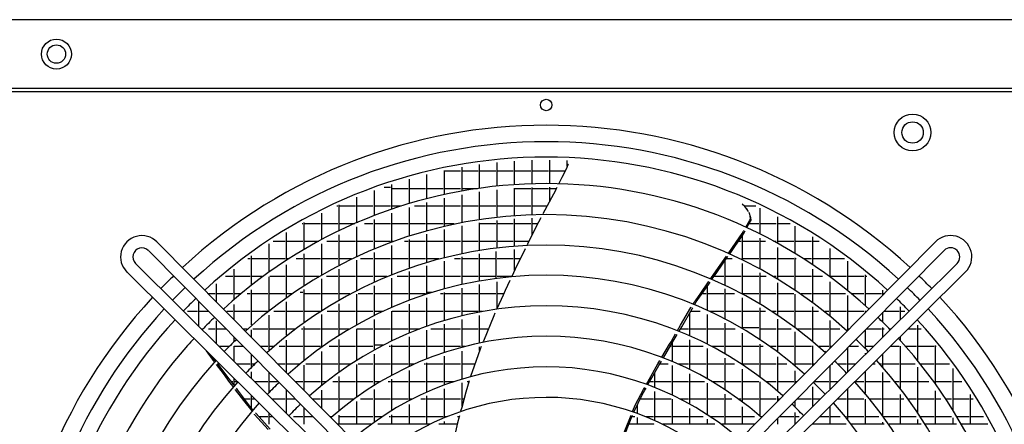
# Model space of a CAD drawing. Units: inches. Extents: x -2305 to 5850, y -2998 to 2964.
# Drawn here: x -1623 to -977, y -418 to -153 of the extents above; entities that cross this region are included whole.
import ezdxf

# ---------------------------------------------------------------- set-up
doc = ezdxf.new("R2010")
doc.units = ezdxf.units.IN
doc.layers.add('1', color=7, linetype='Continuous')

# ---------------------------------------------------------------- blocks, each defined once
blk = doc.blocks.new('Draufsicht_1', base_point=(3372.5, 2490))
at = {"color": 7, "linetype": 'Continuous'}
blk.add_line((8512, -1835.8), (-21168.2, -1835.8), dxfattribs=at)
at = {"color": 3, "linetype": 'Continuous'}
blk.add_line((8560.1, -2377.4), (-21496.1, -2377.4), dxfattribs=at)
at = {"color": 2, "linetype": 'Continuous'}
blk.add_line((-10850.5, -2404.5), (-19817.2, -2404.5), dxfattribs=at)
at = {"color": 6, "linetype": 'Continuous'}
for p, q in [((-15444.7, -3126.3), (-15444.7, -2942.3)), ((-15306.7, -3124.7), (-15306.7, -2940.9)), ((-15168.7, -2988.1), (-15168.7, -2944.2)), ((-15996.7, -3183.4), (-15996.7, -2996.8)), ((-15858.7, -3161.3), (-15858.7, -2975.8)), ((-15720.7, -3144.4), (-15720.7, -2959.8)), ((-15582.7, -3132.7), (-15582.7, -2948.6)), ((-15178.4, -3011.4), (-15211.8, -3078.8)), ((-15164.9, -2979.1), (-15178.4, -3011.4)), ((-15164.1, -2977.3), (-15164.9, -2979.1)), ((-15163.6, -2976.6), (-15164.1, -2977.3)), ((-15162.9, -2975.9), (-15163.6, -2976.6)), ((-15161.5, -2974.8), (-15162.9, -2975.9)), ((-15159.8, -2974), (-15161.5, -2974.8)), ((-16410.7, -3282), (-16410.7, -3090.6)), ((-16272.7, -3243.5), (-16272.7, -3054.1)), ((-16134.7, -3210.8), (-16134.7, -3022.9)), ((-16134.7, -3025.7), (-16007.5, -3025.7)), ((-15996.7, -3025.7), (-15869.5, -3025.7)), ((-15858.7, -3025.7), (-15731.5, -3025.7)), ((-15720.7, -3025.7), (-15593.5, -3025.7)), ((-15582.7, -3025.7), (-15455.5, -3025.7)), ((-15444.7, -3025.7), (-15317.5, -3025.7)), ((-15306.7, -3025.7), (-15185.5, -3025.7)), ((-15211.8, -3078.8), (-15235.1, -3125.9)), ((-16609.7, -3152.9), (-16559.5, -3152.9)), ((-16548.7, -3326.2), (-16548.7, -3132.5)), ((-16548.7, -3163.7), (-16421.5, -3163.7)), ((-16410.7, -3163.7), (-16283.5, -3163.7)), ((-16272.7, -3163.7), (-16145.5, -3163.7)), ((-16134.7, -3163.7), (-16007.5, -3163.7)), ((-15996.7, -3163.7), (-15875.4, -3163.7)), ((-15720.7, -3385.8), (-15720.7, -3174.6)), ((-15582.7, -3373.4), (-15582.7, -3162.7)), ((-15582.7, -3163.7), (-15455.5, -3163.7)), ((-15444.7, -3366.4), (-15444.7, -3156.3)), ((-15444.7, -3163.7), (-15317.5, -3163.7)), ((-15259.3, -3174.8), (-15311.2, -3271.9)), ((-15306.7, -3263.5), (-15306.7, -3154.7)), ((-15306.7, -3163.7), (-15253.8, -3163.7)), ((-15257.7, -3171.7), (-15259.3, -3174.8)), ((-15249.7, -3155.4), (-15257.7, -3171.7)), ((-16824.7, -3432.7), (-16824.7, -3233.4)), ((-16686.7, -3376.3), (-16686.7, -3180)), ((-16134.7, -3456.8), (-16134.7, -3241.4)), ((-15996.7, -3427.6), (-15996.7, -3213.8)), ((-15858.7, -3404), (-15858.7, -3191.6)), ((-16981.9, -3301.7), (-16973.5, -3301.7)), ((-16962.7, -3495.6), (-16962.7, -3292.9)), ((-16962.7, -3301.7), (-16835.5, -3301.7)), ((-16824.7, -3301.7), (-16697.5, -3301.7)), ((-16686.7, -3301.7), (-16559.5, -3301.7)), ((-16548.7, -3301.7), (-16474.4, -3301.7)), ((-16410.7, -3533.2), (-16410.7, -3313.3)), ((-16371.3, -3301.7), (-16283.5, -3301.7)), ((-16272.7, -3492.2), (-16272.7, -3274.6)), ((-16272.7, -3301.7), (-16145.5, -3301.7)), ((-16134.7, -3301.7), (-16007.5, -3301.7)), ((-15996.7, -3301.7), (-15869.5, -3301.7)), ((-15858.7, -3301.7), (-15731.5, -3301.7)), ((-15720.7, -3301.7), (-15593.5, -3301.7)), ((-15582.7, -3301.7), (-15455.5, -3301.7)), ((-15444.7, -3301.7), (-15327.1, -3301.7)), ((-15311.2, -3271.9), (-15360.8, -3364.7)), ((-13770.9, -3305.2), (-13791.7, -3287.5)), ((-13775.1, -3301.7), (-13685.8, -3301.7)), ((-13747.3, -3337.2), (-13770.9, -3305.2)), ((-13755.8, -3324.9), (-13759.9, -3318.7)), ((-13741.2, -3347), (-13755.8, -3324.9)), ((-13650.7, -3522.3), (-13650.7, -3318)), ((-17100.7, -3565.5), (-17100.7, -3358.7)), ((-16686.7, -3634.9), (-16686.7, -3408.5)), ((-16548.7, -3580.8), (-16548.7, -3357.9)), ((-15582.7, -3614.1), (-15582.7, -3403.5)), ((-15444.7, -3528.5), (-15444.7, -3396.4)), ((-15376.9, -3394.9), (-15395, -3428.8)), ((-13722.8, -3394.7), (-13737.3, -3352.8)), ((-13732.7, -3413.9), (-13727.7, -3405)), ((-13727.7, -3405), (-13730.2, -3378.2)), ((-13722.2, -3414.3), (-13722.8, -3394.7)), ((-13512.7, -3595), (-13512.7, -3386.5)), ((-17253.7, -3439.7), (-17249.5, -3439.7)), ((-17238.7, -3642.8), (-17238.7, -3431.4)), ((-17238.7, -3439.7), (-17111.5, -3439.7)), ((-17100.7, -3439.7), (-16973.5, -3439.7)), ((-16962.7, -3439.7), (-16840.9, -3439.7)), ((-16824.7, -3428.9), (-16815.8, -3428.9)), ((-16824.7, -3695.8), (-16824.7, -3465.4)), ((-16764.2, -3439.7), (-16697.5, -3439.7)), ((-16686.7, -3439.7), (-16559.5, -3439.7)), ((-16548.7, -3439.7), (-16421.5, -3439.7)), ((-16410.7, -3439.7), (-16283.5, -3439.7)), ((-16272.7, -3439.7), (-16145.5, -3439.7)), ((-16134.7, -3439.7), (-16057.4, -3439.7)), ((-15996.7, -3672.2), (-15996.7, -3458.2)), ((-15858.7, -3646.8), (-15858.7, -3434.3)), ((-15858.7, -3439.7), (-15731.5, -3439.7)), ((-15720.7, -3627.5), (-15720.7, -3416)), ((-15720.7, -3439.7), (-15593.5, -3439.7)), ((-15582.7, -3439.7), (-15455.5, -3439.7)), ((-15395, -3428.8), (-15465, -3569.2)), ((-15444.7, -3439.7), (-15400.4, -3439.7)), ((-13763.1, -3468.3), (-13732.7, -3413.9)), ((-13754.8, -3472.2), (-13726.1, -3421.3)), ((-13736.5, -3439.7), (-13661.5, -3439.7)), ((-13726.1, -3421.3), (-13722.2, -3414.3)), ((-13650.7, -3439.7), (-13523.5, -3439.7)), ((-13512.7, -3439.7), (-13414, -3439.7)), ((-13374.7, -3675.3), (-13374.7, -3461.9)), ((-17376.7, -3727.9), (-17376.7, -3511.2)), ((-16962.7, -3764.1), (-16962.7, -3528.9)), ((-16272.7, -3741.9), (-16272.7, -3523.2)), ((-16134.7, -3703.9), (-16134.7, -3487.7)), ((-13849, -3619.5), (-13789.7, -3534.2)), ((-13838.3, -3585.9), (-13791.2, -3518.6)), ((-13791.2, -3518.6), (-13781.4, -3501.1)), ((-13789.7, -3534.2), (-13777.3, -3512.2)), ((-13788.7, -3721.8), (-13788.7, -3532.5)), ((-13781.4, -3501.1), (-13777.7, -3494.6)), ((-13777.3, -3512.2), (-13769.5, -3498.4)), ((-13650.7, -3793), (-13650.7, -3555.9)), ((-13236.7, -3763.7), (-13236.7, -3544.6)), ((-17514.7, -3821.6), (-17514.7, -3598.7)), ((-17482.8, -3577.7), (-17387.5, -3577.7)), ((-17376.7, -3577.7), (-17249.5, -3577.7)), ((-17238.7, -3577.7), (-17123.3, -3577.7)), ((-17100.7, -3840), (-17100.7, -3599.5)), ((-17059.4, -3577.7), (-16973.5, -3577.7)), ((-16962.7, -3577.7), (-16835.5, -3577.7)), ((-16824.7, -3577.7), (-16697.5, -3577.7)), ((-16686.7, -3577.7), (-16559.5, -3577.7)), ((-16548.7, -3577.7), (-16540.3, -3577.7)), ((-16548.7, -3837.9), (-16548.7, -3612.8)), ((-16449.8, -3577.7), (-16421.5, -3577.7)), ((-16410.7, -3786.5), (-16410.7, -3564.7)), ((-16410.7, -3577.7), (-16283.5, -3577.7)), ((-16272.7, -3577.7), (-16145.5, -3577.7)), ((-16134.7, -3577.7), (-16007.5, -3577.7)), ((-15996.7, -3577.7), (-15869.5, -3577.7)), ((-15858.7, -3577.7), (-15731.5, -3577.7)), ((-15720.7, -3577.7), (-15593.5, -3577.7)), ((-15582.7, -3577.7), (-15469.2, -3577.7)), ((-15499.8, -3638.8), (-15508.7, -3656.8)), ((-15465, -3569.2), (-15484.3, -3607.9)), ((-13897.9, -3670.7), (-13838.3, -3585.9)), ((-13887.8, -3675.2), (-13849, -3619.5)), ((-13819.9, -3577.7), (-13799.5, -3577.7)), ((-13788.7, -3577.7), (-13661.5, -3577.7)), ((-13650.7, -3577.7), (-13608.3, -3577.7)), ((-13544.3, -3577.7), (-13523.5, -3577.7)), ((-13512.7, -3577.7), (-13385.5, -3577.7)), ((-13512.7, -3872.3), (-13512.7, -3629.3)), ((-13374.7, -3577.7), (-13247.5, -3577.7)), ((-13236.7, -3577.7), (-13184.9, -3577.7)), ((-13098.7, -3861), (-13098.7, -3635.3)), ((-17681.4, -3715.7), (-17663.5, -3715.7)), ((-17652.7, -3924.7), (-17652.7, -3694.5)), ((-17652.7, -3715.7), (-17525.5, -3715.7)), ((-17514.7, -3715.7), (-17387.5, -3715.7)), ((-17376.7, -3715.7), (-17357.7, -3715.7)), ((-17301.4, -3715.7), (-17249.5, -3715.7)), ((-17238.7, -3924.5), (-17238.7, -3677.6)), ((-17238.7, -3715.7), (-17111.5, -3715.7)), ((-17100.7, -3715.7), (-16973.5, -3715.7)), ((-16962.7, -3715.7), (-16866.6, -3715.7)), ((-16796.2, -3715.7), (-16697.5, -3715.7)), ((-16686.7, -3896.5), (-16686.7, -3667.3)), ((-16686.7, -3715.7), (-16559.5, -3715.7)), ((-16548.7, -3715.7), (-16421.5, -3715.7)), ((-16410.7, -3715.7), (-16283.5, -3715.7)), ((-16272.7, -3715.7), (-16180, -3715.7)), ((-16055.3, -3715.7), (-16007.5, -3715.7)), ((-15996.7, -3917.8), (-15996.7, -3702.7)), ((-15996.7, -3715.7), (-15869.5, -3715.7)), ((-15858.7, -3890.3), (-15858.7, -3677.2)), ((-15858.7, -3715.7), (-15731.5, -3715.7)), ((-15731.5, -3659.1), (-15731.5, -3870.7)), ((-15720.7, -3715.7), (-15593.5, -3715.7)), ((-15582.7, -3807.7), (-15582.7, -3644.2)), ((-15582.7, -3715.7), (-15538.1, -3715.7)), ((-15508.7, -3656.8), (-15565.8, -3771.3)), ((-13991.6, -3824.4), (-13906.7, -3702.3)), ((-13966.1, -3768), (-13915.5, -3695.7)), ((-13916, -3715.7), (-13871.5, -3715.7)), ((-13906.7, -3702.3), (-13905.3, -3700.3)), ((-13801.1, -3715.7), (-13799.5, -3715.7)), ((-13788.7, -3715.7), (-13661.5, -3715.7)), ((-13650.7, -3715.7), (-13523.5, -3715.7)), ((-13512.7, -3715.7), (-13385.5, -3715.7)), ((-13374.7, -3960.1), (-13374.7, -3710.4)), ((-13374.7, -3715.7), (-13366.3, -3715.7)), ((-13310, -3715.7), (-13247.5, -3715.7)), ((-13236.7, -3715.7), (-13109.5, -3715.7)), ((-13098.7, -3715.7), (-12986.3, -3715.7)), ((-17376.7, -4018), (-17376.7, -3763.7)), ((-16824.7, -3963), (-16824.7, -3729)), ((-16272.7, -3993.3), (-16272.7, -3773.2)), ((-16134.7, -3952), (-16134.7, -3734.8)), ((-15565.8, -3771.3), (-15605.3, -3856.6)), ((-14016, -3839.1), (-13966.1, -3768)), ((-13926.7, -3921.8), (-13926.7, -3731.1)), ((-13788.7, -3991.5), (-13788.7, -3755.2)), ((-12960.7, -3968.1), (-12960.7, -3734.8)), ((-17857.1, -3853.7), (-17801.5, -3853.7)), ((-17790.7, -4038.3), (-17790.7, -3799.7)), ((-17790.7, -3853.7), (-17663.5, -3853.7)), ((-17652.7, -3853.7), (-17559, -3853.7)), ((-17514.7, -4121.5), (-17514.7, -3858.5)), ((-17507.9, -3853.7), (-17387.5, -3853.7)), ((-17376.7, -3853.7), (-17249.5, -3853.7)), ((-17238.7, -3853.7), (-17123.9, -3853.7)), ((-17064.2, -3853.7), (-16973.5, -3853.7)), ((-16962.7, -4037.7), (-16962.7, -3797.9)), ((-16962.7, -3853.7), (-16835.5, -3853.7)), ((-16824.7, -3853.7), (-16697.5, -3853.7)), ((-16686.7, -3853.7), (-16587.4, -3853.7)), ((-16548.7, -4098), (-16548.7, -3870.3)), ((-16506.8, -3853.7), (-16421.5, -3853.7)), ((-16410.7, -4041.8), (-16410.7, -3818.3)), ((-16410.7, -3853.7), (-16283.5, -3853.7)), ((-16272.7, -3853.7), (-16145.5, -3853.7)), ((-16134.7, -3853.7), (-16007.5, -3853.7)), ((-15996.7, -3853.7), (-15869.5, -3853.7)), ((-15858.7, -3853.7), (-15731.5, -3853.7)), ((-15720.7, -3853.7), (-15603.9, -3853.7)), ((-14038.2, -3871.4), (-14016, -3839.1)), ((-14027.5, -3876.1), (-13991.6, -3824.4)), ((-14012, -3853.7), (-13937.5, -3853.7)), ((-13926.7, -3853.7), (-13799.5, -3853.7)), ((-13788.7, -3853.7), (-13661.5, -3853.7)), ((-13650.7, -4069.6), (-13650.7, -3827.2)), ((-13650.7, -3853.7), (-13603.5, -3853.7)), ((-13543.8, -3853.7), (-13523.5, -3853.7)), ((-13512.7, -3853.7), (-13385.5, -3853.7)), ((-13374.7, -3853.7), (-13247.5, -3853.7)), ((-13236.7, -4057.5), (-13236.7, -3799.9)), ((-13236.7, -3853.7), (-13159.8, -3853.7)), ((-13098.7, -3853.7), (-12971.5, -3853.7)), ((-12960.7, -3853.7), (-12833.5, -3853.7)), ((-12822.7, -4086), (-12822.7, -3843.7)), ((-12822.7, -3853.7), (-12810.6, -3853.7)), ((-17928.7, -4056.5), (-17928.7, -3914.7)), ((-17100.7, -4121.3), (-17100.7, -3874.8)), ((-16686.7, -4162.3), (-16686.7, -3929.6)), ((-15996.7, -4164.2), (-15996.7, -3948.5)), ((-15858.7, -4134.2), (-15858.7, -3920.7)), ((-15720.7, -4105.9), (-15720.7, -3899.5)), ((-15619.9, -3888.2), (-15656.3, -3966.7)), ((-14153.1, -4057.1), (-14055.3, -3916.2)), ((-14117.1, -3986.8), (-14057.1, -3899.1)), ((-14064.7, -4122.2), (-14064.7, -3929.7)), ((-14057.1, -3899.1), (-14055.4, -3896.6)), ((-14055.3, -3916.2), (-14044.9, -3901.2)), ((-13512.7, -4156.8), (-13512.7, -3907.3)), ((-13098.7, -4165.3), (-13098.7, -3898.4)), ((-12239.1, -3890.1), (-12238.9, -3889.9)), ((-18496.6, -3957.8), (-18496.2, -3958.2)), ((-17992.6, -3991.7), (-17939.5, -3991.7)), ((-17928.7, -3991.7), (-17801.5, -3991.7)), ((-17790.7, -3991.7), (-17735.8, -3991.7)), ((-17688.5, -3991.7), (-17663.5, -3991.7)), ((-17652.7, -4236.2), (-17652.7, -3962.9)), ((-17652.7, -3991.7), (-17525.5, -3991.7)), ((-17514.7, -3991.7), (-17387.5, -3991.7)), ((-17376.7, -3991.7), (-17339.3, -3991.7)), ((-17270.1, -3980.9), (-17249.5, -3980.9)), ((-17238.7, -4214.6), (-17238.7, -3960.1)), ((-17238.7, -3991.7), (-17111.5, -3991.7)), ((-17100.7, -3991.7), (-16973.5, -3991.7)), ((-16962.7, -3991.7), (-16879.4, -3991.7)), ((-16824.7, -4235.4), (-16824.7, -3996.6)), ((-16815, -3991.7), (-16697.5, -3991.7)), ((-16686.7, -3991.7), (-16559.5, -3991.7)), ((-16548.7, -3991.7), (-16421.5, -3991.7)), ((-16410.7, -3991.7), (-16283.5, -3991.7)), ((-16272.7, -3980.9), (-16234.3, -3980.9)), ((-16272.7, -3991.7), (-16267.7, -3991.7)), ((-16272.7, -4246.7), (-16272.7, -4024.8)), ((-16165.4, -3991.7), (-16145.5, -3991.7)), ((-16134.7, -4201.6), (-16134.7, -3983.1)), ((-16134.7, -3991.7), (-16007.5, -3991.7)), ((-15996.7, -3991.7), (-15869.5, -3991.7)), ((-15858.7, -3991.7), (-15731.5, -3991.7)), ((-15673.5, -4004), (-15723.4, -4111.8)), ((-15720.7, -3991.7), (-15667.8, -3991.7)), ((-15656.3, -3966.7), (-15673.5, -4004)), ((-14176.5, -4073.6), (-14117.1, -3986.8)), ((-14107.7, -3991.7), (-14075.5, -3991.7)), ((-14064.7, -3991.7), (-13937.5, -3991.7)), ((-13926.7, -4189.9), (-13926.7, -3955)), ((-13926.7, -3991.7), (-13852.7, -3991.7)), ((-13788.7, -4266.7), (-13788.7, -4025.4)), ((-13788.3, -3991.7), (-13661.5, -3991.7)), ((-13650.7, -3991.7), (-13523.5, -3991.7)), ((-13512.7, -3991.7), (-13385.5, -3991.7)), ((-13374.7, -4254.2), (-13374.7, -3996.3)), ((-13328.4, -3991.7), (-13247.5, -3991.7)), ((-13236.7, -3991.7), (-13109.5, -3991.7)), ((-13098.7, -3991.7), (-12979.2, -3991.7)), ((-12960.7, -4280), (-12960.7, -4006.9)), ((-12931.9, -3991.7), (-12833.5, -3991.7)), ((-12822.7, -3991.7), (-12695.5, -3991.7)), ((-12684.7, -4001.4), (-12684.7, -3963.1)), ((-12684.7, -3991.7), (-12675.1, -3991.7)), ((-18084.7, -4034.8), (-18084.7, -4034.8)), ((-18066.7, -4248.9), (-18066.7, -4053.1)), ((-17790.7, -4195.5), (-17790.7, -4077.9)), ((-17376.7, -4318.6), (-17376.7, -4054.9)), ((-16962.7, -4318), (-16962.7, -4072.1)), ((-16410.7, -4299.9), (-16410.7, -4073.9)), ((-14276.3, -4240.6), (-14195.6, -4101.6)), ((-14195.6, -4101.6), (-14193.8, -4098.9)), ((-14185, -4111.3), (-14180.8, -4104.2)), ((-14165.5, -4078.1), (-14153.1, -4057.1)), ((-13650.7, -4353.2), (-13650.7, -4104.5)), ((-13236.7, -4362.9), (-13236.7, -4094.9)), ((-12546.7, -4195), (-12546.7, -4094.4)), ((-18183.3, -4133.4), (-18183.3, -4133.4)), ((-18155.8, -4129.7), (-18077.5, -4129.7)), ((-18066.7, -4129.7), (-17990.7, -4129.7)), ((-17848.5, -4129.7), (-17801.5, -4129.7)), ((-17790.7, -4129.7), (-17663.5, -4129.7)), ((-17652.7, -4129.7), (-17525.5, -4129.7)), ((-17514.7, -4118.9), (-17511.4, -4118.9)), ((-17514.7, -4434.7), (-17514.7, -4159.9)), ((-17476.4, -4129.7), (-17387.5, -4129.7)), ((-17376.7, -4129.7), (-17249.5, -4129.7)), ((-17238.7, -4129.7), (-17114, -4129.7)), ((-17100.7, -4118.9), (-17096.9, -4118.9)), ((-17100.7, -4410.9), (-17100.7, -4156.8)), ((-17057.9, -4129.7), (-16973.5, -4129.7)), ((-16962.7, -4129.7), (-16835.5, -4129.7)), ((-16824.7, -4129.7), (-16697.5, -4129.7)), ((-16686.7, -4129.7), (-16618.9, -4129.7)), ((-16548.7, -4361.8), (-16548.7, -4130.7)), ((-16546.3, -4129.7), (-16421.5, -4129.7)), ((-16410.7, -4129.7), (-16283.5, -4129.7)), ((-16272.7, -4129.7), (-16145.5, -4129.7)), ((-16134.7, -4129.7), (-16007.5, -4129.7)), ((-15996.7, -4129.7), (-15869.5, -4129.7)), ((-15858.7, -4129.7), (-15834.9, -4129.7)), ((-15858.7, -4378.8), (-15858.7, -4164.8)), ((-15746.8, -4165.5), (-15828.3, -4364.3)), ((-15738.1, -4144.3), (-15746.8, -4165.5)), ((-14268, -4252.4), (-14185, -4111.3)), ((-14202.7, -4323.3), (-14202.7, -4141.4)), ((-14195.8, -4129.7), (-14121.4, -4129.7)), ((-14064.7, -4388.7), (-14064.7, -4155.3)), ((-14048.8, -4129.7), (-13937.5, -4129.7)), ((-13926.7, -4129.7), (-13799.5, -4129.7)), ((-13788.7, -4129.7), (-13661.5, -4129.7)), ((-13650.7, -4129.7), (-13609.8, -4129.7)), ((-13553.7, -4129.7), (-13523.5, -4129.7)), ((-13512.7, -4129.7), (-13385.5, -4129.7)), ((-13374.7, -4129.7), (-13247.5, -4129.7)), ((-13236.7, -4129.7), (-13191.3, -4129.7)), ((-13142.7, -4129.7), (-13109.5, -4129.7)), ((-13098.7, -4129.7), (-12971.5, -4129.7)), ((-12960.7, -4129.7), (-12833.5, -4129.7)), ((-12822.7, -4140.7), (-12822.7, -4126.5)), ((-12822.7, -4129.7), (-12819.2, -4129.7)), ((-12792.8, -4110.6), (-12792.6, -4110.3)), ((-12792.6, -4110.3), (-12790.5, -4108.2)), ((-12684.7, -4216.3), (-12684.7, -4137.5)), ((-12677, -4129.7), (-12557.5, -4129.7)), ((-12546.7, -4129.7), (-12511.8, -4129.7)), ((-12484.4, -4133.4), (-12484.4, -4133.4)), ((-17928.7, -4385.4), (-17928.7, -4205)), ((-17238.7, -4515.4), (-17238.7, -4251.3)), ((-16686.7, -4433.1), (-16686.7, -4195.8)), ((-16134.7, -4453.1), (-16134.7, -4232.9)), ((-15996.7, -4411.9), (-15996.7, -4195.1)), ((-14300.4, -4282.2), (-14276.3, -4240.6)), ((-14288.4, -4287.1), (-14268, -4252.4)), ((-13926.7, -4463.8), (-13926.7, -4223.9)), ((-13805.1, -4256.9), (-13799.5, -4256.9)), ((-13788.7, -4256.9), (-13661.5, -4256.9)), ((-13512.7, -4450.6), (-13512.7, -4192.9)), ((-13098.7, -4419.3), (-13098.7, -4204.2)), ((-12684.7, -4331.7), (-12684.7, -4258.8)), ((-12408.7, -4522.2), (-12408.7, -4239.5)), ((-18047.6, -4267.7), (-18033.7, -4267.7)), ((-17991.8, -4267.7), (-17939.5, -4267.7)), ((-17928.7, -4267.7), (-17854.2, -4267.7)), ((-17790.7, -4363.8), (-17790.7, -4331.8)), ((-17719.2, -4267.7), (-17688.1, -4267.7)), ((-17652.7, -4334.8), (-17652.7, -4276.3)), ((-17643, -4267.7), (-17525.5, -4267.7)), ((-17514.7, -4267.7), (-17387.5, -4267.7)), ((-17376.7, -4267.7), (-17311.1, -4267.7)), ((-17260.9, -4267.7), (-17249.5, -4267.7)), ((-17238.7, -4267.7), (-17111.5, -4267.7)), ((-17100.7, -4267.7), (-16973.5, -4267.7)), ((-16962.7, -4267.7), (-16880.7, -4267.7)), ((-16824.7, -4514.6), (-16824.7, -4269.8)), ((-16820.9, -4267.7), (-16697.5, -4267.7)), ((-16686.7, -4267.7), (-16559.5, -4267.7)), ((-16548.7, -4267.7), (-16421.5, -4267.7)), ((-16410.7, -4267.7), (-16329.5, -4267.7)), ((-16410.7, -4562.2), (-16410.7, -4332.3)), ((-16272.7, -4502.8), (-16272.7, -4278.5)), ((-16241.8, -4267.7), (-16145.5, -4267.7)), ((-16134.7, -4267.7), (-16007.5, -4267.7)), ((-15996.7, -4267.7), (-15869.5, -4267.7)), ((-15858.7, -4267.7), (-15788.7, -4267.7)), ((-14353.1, -4396.7), (-14318.9, -4339)), ((-14348, -4364.3), (-14315.6, -4308.4)), ((-14318.9, -4339), (-14303.8, -4313.3)), ((-14277, -4267.7), (-14213.5, -4267.7)), ((-14202.7, -4267.7), (-14075.5, -4267.7)), ((-14064.7, -4267.7), (-13937.5, -4267.7)), ((-13926.7, -4267.7), (-13846.8, -4267.7)), ((-13788.7, -4549.6), (-13788.7, -4301.6)), ((-13650.7, -4267.7), (-13523.5, -4267.7)), ((-13512.7, -4267.7), (-13406.8, -4267.7)), ((-13374.7, -4560.2), (-13374.7, -4291.6)), ((-13356.6, -4267.7), (-13247.5, -4267.7)), ((-13236.7, -4267.7), (-13109.5, -4267.7)), ((-13098.7, -4267.7), (-13024.7, -4267.7)), ((-12960.7, -4267.7), (-12948.5, -4267.7)), ((-12822.7, -4417.9), (-12822.7, -4277)), ((-12813.5, -4267.7), (-12695.5, -4267.7)), ((-12684.7, -4267.7), (-12675.9, -4267.7)), ((-12634, -4267.7), (-12620.1, -4267.7)), ((-12546.7, -4360.8), (-12546.7, -4329.9)), ((-12483.9, -4267.7), (-12419.5, -4267.7)), ((-12408.7, -4267.7), (-12383.5, -4267.7)), ((-17908.3, -4405.7), (-17832.9, -4405.7)), ((-17790.7, -4522.2), (-17790.7, -4405.9)), ((-17790.5, -4405.7), (-17717.5, -4405.7)), ((-17582.5, -4405.7), (-17525.5, -4405.7)), ((-17514.7, -4405.7), (-17481.5, -4405.7)), ((-17435.6, -4405.7), (-17387.5, -4405.7)), ((-17376.7, -4613.4), (-17376.7, -4356.8)), ((-17376.7, -4405.7), (-17249.5, -4405.7)), ((-17238.7, -4405.7), (-17111.5, -4405.7)), ((-17100.7, -4405.7), (-17093.3, -4405.7)), ((-17041.3, -4405.7), (-16973.5, -4405.7)), ((-16962.7, -4607.2), (-16962.7, -4353.4)), ((-16962.7, -4405.7), (-16835.5, -4405.7)), ((-16824.7, -4405.7), (-16697.5, -4405.7)), ((-16686.7, -4394.9), (-16615.2, -4394.9)), ((-16569.7, -4405.7), (-16559.5, -4405.7)), ((-16548.7, -4631.2), (-16548.7, -4395.2)), ((-16548.7, -4405.7), (-16421.5, -4405.7)), ((-16410.7, -4405.7), (-16283.5, -4405.7)), ((-16272.7, -4405.7), (-16145.5, -4405.7)), ((-16134.7, -4405.7), (-16007.5, -4405.7)), ((-15996.7, -4405.7), (-15973.6, -4405.7)), ((-15858.7, -4440.2), (-15858.7, -4409.6)), ((-15845.8, -4406.8), (-15854.1, -4427.2)), ((-15828.3, -4364.3), (-15832.1, -4373.6)), ((-14424.6, -4491.6), (-14362.9, -4389.3)), ((-14412.2, -4496.3), (-14353.1, -4396.7)), ((-14362.9, -4389.3), (-14351.3, -4369.9)), ((-14358.5, -4405.7), (-14351.5, -4405.7)), ((-14352.1, -4394.9), (-14351.5, -4394.9)), ((-14351.3, -4369.9), (-14348, -4364.3)), ((-14340.7, -4525), (-14340.7, -4375.7)), ((-14340.7, -4405.7), (-14213.5, -4405.7)), ((-14202.7, -4588.1), (-14202.7, -4356.1)), ((-14202.7, -4405.7), (-14098, -4405.7)), ((-14032.1, -4405.7), (-13937.5, -4405.7)), ((-13926.7, -4405.7), (-13799.5, -4405.7)), ((-13788.7, -4405.7), (-13661.5, -4405.7)), ((-13650.7, -4647.1), (-13650.7, -4389.3)), ((-13650.7, -4405.7), (-13626.3, -4405.7)), ((-13574.4, -4405.7), (-13523.5, -4405.7)), ((-13512.7, -4405.7), (-13385.5, -4405.7)), ((-13374.7, -4405.7), (-13247.5, -4405.7)), ((-13236.7, -4558.6), (-13236.7, -4401.8)), ((-13236.7, -4405.7), (-13232.1, -4405.7)), ((-13186.2, -4405.7), (-13109.5, -4405.7)), ((-13098.7, -4405.7), (-13085.2, -4405.7)), ((-12960.7, -4605.1), (-12960.7, -4416.3)), ((-12950.2, -4405.7), (-12877.2, -4405.7)), ((-12822.7, -4405.7), (-12759.4, -4405.7)), ((-12623.2, -4405.7), (-12557.5, -4405.7)), ((-12560.1, -4343.1), (-12559.7, -4342.9)), ((-12546.7, -4734.6), (-12546.7, -4405.8)), ((-12506.7, -4405.7), (-12419.5, -4405.7)), ((-12408.7, -4405.7), (-12281.5, -4405.7)), ((-12270.7, -4704), (-12270.7, -4400.6)), ((-12270.7, -4405.7), (-12266.7, -4405.7)), ((-18008.7, -4442.7), (-18013.1, -4436.8)), ((-17946.4, -4525.5), (-18008.7, -4442.7)), ((-17939, -4517.4), (-17960.7, -4488.8)), ((-17652.7, -4564.8), (-17652.7, -4471)), ((-17100.7, -4712.4), (-17100.7, -4447.6)), ((-16686.7, -4711.3), (-16686.7, -4467.5)), ((-16134.7, -4708), (-16134.7, -4484.6)), ((-15996.7, -4662.2), (-15996.7, -4443)), ((-15854.1, -4427.2), (-15901.8, -4563.1)), ((-14064.7, -4661.4), (-14064.7, -4422.3)), ((-13512.7, -4757.7), (-13512.7, -4488.1)), ((-13141.9, -4444.5), (-13132.3, -4453.3)), ((-12822.7, -4468.4), (-12822.7, -4460.9)), ((-12684.7, -4566.7), (-12684.7, -4466.6)), ((-17875, -4620.5), (-17928, -4550)), ((-17919.1, -4543.7), (-17920.6, -4541.7)), ((-17829.2, -4662.2), (-17919.1, -4543.7)), ((-17919, -4543.7), (-17905.2, -4543.7)), ((-17769, -4543.7), (-17663.5, -4543.7)), ((-17652.7, -4543.7), (-17631.1, -4543.7)), ((-17445.8, -4543.7), (-17387.5, -4543.7)), ((-17376.7, -4543.7), (-17273.1, -4543.7)), ((-17238.7, -4752.7), (-17238.7, -4554.1)), ((-17226.1, -4543.7), (-17111.5, -4543.7)), ((-17100.7, -4543.7), (-16973.5, -4543.7)), ((-16962.7, -4543.7), (-16870.1, -4543.7)), ((-16824.7, -4803.6), (-16824.7, -4550.1)), ((-16814.5, -4543.7), (-16697.5, -4543.7)), ((-16686.7, -4543.7), (-16559.5, -4543.7)), ((-16548.7, -4543.7), (-16421.5, -4543.7)), ((-16410.7, -4543.7), (-16369.9, -4543.7)), ((-16293.4, -4543.7), (-16283.5, -4543.7)), ((-16272.7, -4764), (-16272.7, -4535.2)), ((-16272.7, -4543.7), (-16145.5, -4543.7)), ((-16134.7, -4543.7), (-16007.5, -4543.7)), ((-15996.7, -4543.7), (-15895, -4543.7)), ((-15901.8, -4563.1), (-15929.9, -4643.3)), ((-14511.9, -4643.8), (-14469.9, -4566.6)), ((-14503.4, -4655), (-14447.8, -4558.1)), ((-14469.9, -4566.6), (-14456.4, -4544.4)), ((-14456.4, -4544.4), (-14440.3, -4517.7)), ((-14447.8, -4558.1), (-14427.5, -4522.6)), ((-14439.6, -4543.7), (-14374.3, -4543.7)), ((-14340.7, -4788.9), (-14340.7, -4557.6)), ((-14297.7, -4543.7), (-14213.5, -4543.7)), ((-14202.7, -4543.7), (-14075.5, -4543.7)), ((-14064.7, -4543.7), (-13937.5, -4543.7)), ((-13926.7, -4746), (-13926.7, -4498.7)), ((-13926.7, -4543.7), (-13853.2, -4543.7)), ((-13788.7, -4543.7), (-13661.5, -4543.7)), ((-13650.7, -4543.7), (-13523.5, -4543.7)), ((-13512.7, -4543.7), (-13441.6, -4543.7)), ((-13394.6, -4543.7), (-13385.5, -4543.7)), ((-13374.7, -4543.7), (-13247.5, -4543.7)), ((-13236.7, -4543.7), (-13221.9, -4543.7)), ((-13098.7, -4741.8), (-13098.7, -4555.5)), ((-13086.9, -4543.7), (-13079.6, -4543.7)), ((-13036.6, -4543.7), (-12971.5, -4543.7)), ((-12960.7, -4543.7), (-12898.7, -4543.7)), ((-12762.5, -4543.7), (-12745.3, -4543.7)), ((-12705.1, -4543.7), (-12695.5, -4543.7)), ((-12684.7, -4543.7), (-12557.5, -4543.7)), ((-12546.7, -4543.7), (-12429.9, -4543.7)), ((-12408.7, -4926.6), (-12408.7, -4570.2)), ((-12391.5, -4543.7), (-12281.5, -4543.7)), ((-12270.7, -4543.7), (-12160.1, -4543.7)), ((-17822.8, -4689.9), (-17875, -4620.5)), ((-17652.7, -4658.9), (-17652.7, -4607.7)), ((-17514.7, -4766.9), (-17514.7, -4610.3)), ((-17366.3, -4623.8), (-17365.4, -4623)), ((-16962.7, -4909.8), (-16962.7, -4644)), ((-16410.7, -4830.6), (-16410.7, -4595.3)), ((-14544.6, -4703.8), (-14511.9, -4643.8)), ((-14478.7, -4728.8), (-14478.7, -4612)), ((-14202.7, -4860), (-14202.7, -4621.6)), ((-13788.7, -4843.6), (-13788.7, -4585.7)), ((-13374.7, -4697.8), (-13374.7, -4599.5)), ((-13302.3, -4623), (-13301.4, -4623.8)), ((-12822.7, -4774.8), (-12822.7, -4603.4)), ((-12684.7, -4950.6), (-12684.7, -4612.5)), ((-12132.7, -4912.3), (-12132.7, -4581.3)), ((-17791.1, -4712.3), (-17829.2, -4662.2)), ((-17798.8, -4721), (-17822.8, -4689.9)), ((-17814.4, -4681.7), (-17801.5, -4681.7)), ((-17790.7, -4711.8), (-17790.7, -4657.2)), ((-17790.7, -4681.7), (-17766, -4681.7)), ((-17629.7, -4681.7), (-17525.5, -4681.7)), ((-17514.7, -4681.7), (-17444, -4681.7)), ((-17309, -4681.7), (-17249.5, -4681.7)), ((-17238.7, -4681.7), (-17111.5, -4681.7)), ((-17100.7, -4681.7), (-17062, -4681.7)), ((-17013.2, -4681.7), (-16973.5, -4681.7)), ((-16962.7, -4681.7), (-16835.5, -4681.7)), ((-16824.7, -4681.7), (-16697.5, -4681.7)), ((-16686.7, -4681.7), (-16637.8, -4681.7)), ((-16577.9, -4681.7), (-16559.5, -4681.7)), ((-16548.7, -4908.9), (-16548.7, -4665.2)), ((-16548.7, -4681.7), (-16421.5, -4681.7)), ((-16410.7, -4681.7), (-16283.5, -4681.7)), ((-16272.7, -4681.7), (-16145.5, -4681.7)), ((-16134.7, -4681.7), (-16058.9, -4681.7)), ((-15996.7, -4878.1), (-15996.7, -4693.5)), ((-15940.5, -4677.3), (-15965.9, -4768.1)), ((-15956.7, -4681.7), (-15941.7, -4681.7)), ((-14533.6, -4707.8), (-14503.4, -4655)), ((-14518.6, -4681.7), (-14489.5, -4681.7)), ((-14478.7, -4681.7), (-14351.5, -4681.7)), ((-14340.7, -4681.7), (-14213.5, -4681.7)), ((-14202.7, -4681.7), (-14089.8, -4681.7)), ((-14064.7, -4943.5), (-14064.7, -4695.8)), ((-14029.9, -4681.7), (-13937.5, -4681.7)), ((-13926.7, -4681.7), (-13799.5, -4681.7)), ((-13788.7, -4681.7), (-13661.5, -4681.7)), ((-13650.7, -4955.9), (-13650.7, -4684.5)), ((-13605.7, -4681.7), (-13523.5, -4681.7)), ((-13512.7, -4681.7), (-13385.5, -4681.7)), ((-13374.7, -4681.7), (-13358.7, -4681.7)), ((-13236.7, -4878.6), (-13236.7, -4725.7)), ((-13223.7, -4681.7), (-13109.5, -4681.7)), ((-13098.7, -4681.7), (-13038, -4681.7)), ((-12902.8, -4682.7), (-12900.4, -4685.3)), ((-12901.7, -4681.7), (-12833.5, -4681.7)), ((-12822.7, -4681.7), (-12695.5, -4681.7)), ((-12684.7, -4681.7), (-12626.9, -4681.7)), ((-12588.4, -4681.7), (-12557.5, -4681.7)), ((-12546.7, -4681.7), (-12419.5, -4681.7)), ((-12408.7, -4681.7), (-12323.8, -4681.7)), ((-12286.8, -4681.7), (-12281.5, -4681.7)), ((-12270.7, -4681.7), (-12143.5, -4681.7)), ((-12132.7, -4681.7), (-12062.8, -4681.7)), ((-17778.3, -4747.6), (-17780.1, -4745.2)), ((-17713.5, -4831.7), (-17778.3, -4747.6)), ((-17761.6, -4751.1), (-17772.6, -4736.7)), ((-17657.8, -4887.7), (-17761.6, -4751.1)), ((-17652.7, -4893.4), (-17652.7, -4793.9)), ((-17376.7, -4932.4), (-17376.7, -4749.6)), ((-17100.7, -4891.9), (-17100.7, -4751.4)), ((-16686.7, -5000.9), (-16686.7, -4746.8)), ((-16272.7, -5018.3), (-16272.7, -4796.7)), ((-16134.7, -4965.8), (-16134.7, -4740.1)), ((-15965.9, -4768.1), (-15999, -4886.5)), ((-14632.1, -4864.4), (-14568.2, -4747.1)), ((-14610.3, -4852.8), (-14578.7, -4786.6)), ((-14578.7, -4786.6), (-14558.9, -4752)), ((-14568.2, -4747.1), (-14559.1, -4730.5)), ((-14558.9, -4752), (-14548.7, -4734.1)), ((-14478.7, -4989.3), (-14478.7, -4761.2)), ((-13926.7, -5018.3), (-13926.7, -4782.1)), ((-13512.7, -4837.1), (-13512.7, -4797.6)), ((-12960.7, -4984.9), (-12960.7, -4740.1)), ((-12546.7, -5018.3), (-12546.7, -4784.1)), ((-12270.7, -5018.3), (-12270.7, -4756.2)), ((-11994.7, -5018.3), (-11994.7, -4786.4)), ((-17649.3, -4914.9), (-17713.5, -4831.7)), ((-17709.5, -4819.7), (-17663.5, -4819.7)), ((-17652.7, -4819.7), (-17626.7, -4819.7)), ((-17490.4, -4819.7), (-17387.5, -4819.7)), ((-17376.7, -4819.7), (-17307.3, -4819.7)), ((-17172.3, -4819.7), (-17111.5, -4819.7)), ((-17100.7, -4819.7), (-16973.5, -4819.7)), ((-16962.7, -4819.7), (-16847, -4819.7)), ((-16824.7, -5018.3), (-16824.7, -4840.5)), ((-16795.5, -4819.7), (-16697.5, -4819.7)), ((-16686.7, -4819.7), (-16559.5, -4819.7)), ((-16548.7, -4819.7), (-16421.5, -4819.7)), ((-16410.7, -4819.7), (-16389.7, -4819.7)), ((-16410.7, -5018.3), (-16410.7, -4864.6)), ((-16322.1, -4819.7), (-16283.5, -4819.7)), ((-16272.7, -4819.7), (-16145.5, -4819.7)), ((-16134.7, -4819.7), (-16007.5, -4819.7)), ((-15996.7, -4819.7), (-15980.3, -4819.7)), ((-14654.3, -4919.6), (-14632.1, -4864.4)), ((-14644, -4923.2), (-14610.3, -4852.8)), ((-14616.7, -4932.9), (-14616.7, -4866.1)), ((-14594.5, -4819.7), (-14489.5, -4819.7)), ((-14478.7, -4819.7), (-14351.5, -4819.7)), ((-14340.7, -5018.3), (-14340.7, -4822)), ((-14277.9, -4819.7), (-14213.5, -4819.7)), ((-14202.7, -4819.7), (-14075.5, -4819.7)), ((-14064.7, -4819.7), (-13937.5, -4819.7)), ((-13926.7, -4819.7), (-13872.2, -4819.7)), ((-13820.7, -4819.7), (-13799.5, -4819.7)), ((-13788.7, -4819.7), (-13661.5, -4819.7)), ((-13788.7, -5018.3), (-13788.7, -4881.2)), ((-13650.7, -4819.7), (-13523.5, -4819.7)), ((-13512.7, -4819.7), (-13495.4, -4819.7)), ((-13374.7, -4884.4), (-13374.7, -4834.1)), ((-13360.4, -4819.7), (-13247.5, -4819.7)), ((-13236.7, -4819.7), (-13177.2, -4819.7)), ((-13098.7, -5018.3), (-13098.7, -4876.8)), ((-13041, -4819.7), (-12971.5, -4819.7)), ((-12960.7, -4819.7), (-12833.5, -4819.7)), ((-12822.7, -5018.3), (-12822.7, -4821.6)), ((-12785.5, -4819.7), (-12695.5, -4819.7)), ((-12684.7, -4819.7), (-12557.5, -4819.7)), ((-12546.7, -4819.7), (-12520.3, -4819.7)), ((-12483.2, -4819.7), (-12419.5, -4819.7)), ((-12408.7, -4819.7), (-12281.5, -4819.7)), ((-12270.7, -4819.7), (-12227.6, -4819.7)), ((-12191.6, -4819.7), (-12143.5, -4819.7)), ((-12132.7, -4819.7), (-12005.5, -4819.7)), ((-11994.7, -4819.7), (-11974, -4819.7)), ((-17641.7, -4905.8), (-17657.8, -4887.7)), ((-17628.6, -4941.8), (-17630.6, -4939.3)), ((-17521.3, -5061.5), (-17628.6, -4941.8)), ((-17616.1, -4934.8), (-17621.6, -4928.5)), ((-17507.5, -5057.3), (-17616.1, -4934.8)), ((-17595.8, -4957.7), (-17525.5, -4957.7)), ((-17514.7, -5018.3), (-17514.7, -4930.6)), ((-17514.7, -4957.7), (-17487.4, -4957.7)), ((-17362.1, -4946.9), (-17355, -4946.9)), ((-17323.6, -4957.7), (-17249.5, -4957.7)), ((-17238.7, -5018.3), (-17238.7, -4888.9)), ((-17238.7, -4957.7), (-17170.5, -4957.7)), ((-17035.6, -4957.7), (-17019, -4957.7)), ((-16962.7, -5018.3), (-16962.7, -4948.8)), ((-16962.7, -4957.7), (-16835.5, -4957.7)), ((-16824.7, -4957.7), (-16697.5, -4957.7)), ((-16686.7, -4957.7), (-16624.2, -4957.7)), ((-16569.6, -4957.7), (-16559.5, -4957.7)), ((-16548.7, -5018.3), (-16548.7, -4944.4)), ((-16548.7, -4957.7), (-16421.5, -4957.7)), ((-16410.7, -4957.7), (-16283.5, -4957.7)), ((-16272.7, -4957.7), (-16145.5, -4957.7)), ((-16134.7, -4957.7), (-16114.8, -4957.7)), ((-16031.2, -4957.7), (-16019, -4957.7)), ((-16017.6, -4952.9), (-16019.8, -4960.6)), ((-15999, -4886.5), (-16007.8, -4917.6)), ((-14710.3, -5086.2), (-14657.5, -4953.7)), ((-14670.8, -4960.6), (-14665.5, -4947.4)), ((-14659.1, -4957.7), (-14636.4, -4957.7)), ((-14657.5, -4953.7), (-14656.3, -4950.7)), ((-14552.9, -4957.7), (-14489.5, -4957.7)), ((-14478.7, -4957.7), (-14351.5, -4957.7)), ((-14340.7, -4957.7), (-14213.5, -4957.7)), ((-14202.7, -5018.3), (-14202.7, -4894.5)), ((-14202.7, -4957.7), (-14098.1, -4957.7)), ((-14043.5, -4957.7), (-13937.5, -4957.7)), ((-13926.7, -4957.7), (-13799.5, -4957.7)), ((-13788.7, -4957.7), (-13694.3, -4957.7)), ((-13648.6, -4957.7), (-13632.1, -4957.7)), ((-13497.1, -4957.7), (-13385.5, -4957.7)), ((-13374.7, -5015.3), (-13374.7, -4926.4)), ((-13374.7, -4957.7), (-13344.1, -4957.7)), ((-13312.7, -4946.9), (-13305.6, -4946.9)), ((-13180.3, -4957.7), (-13109.5, -4957.7)), ((-13098.7, -4957.7), (-13021.7, -4957.7)), ((-12982.7, -4957.7), (-12971.5, -4957.7)), ((-12960.7, -4957.7), (-12833.5, -4957.7)), ((-12822.7, -4957.7), (-12716.8, -4957.7)), ((-12679.6, -4957.7), (-12557.5, -4957.7)), ((-12546.7, -4957.7), (-12424.1, -4957.7)), ((-12388.1, -4957.7), (-12281.5, -4957.7)), ((-12270.7, -4957.7), (-12143.5, -4957.7)), ((-12105.2, -4957.7), (-12005.5, -4957.7)), ((-11994.7, -4957.7), (-11893, -4957.7)), ((-17111.5, -5017.3), (-17111.5, -5018.3)), ((-16710.5, -5018.3), (-16975.5, -5018.3)), ((-16250.2, -5018.3), (-16659.3, -5018.3)), ((-16035.3, -5018.3), (-16180.2, -5018.3)), ((-16134.7, -5018.3), (-16134.7, -4998.3)), ((-16033.3, -5008.9), (-16073.2, -5196.2)), ((-16019.8, -4960.6), (-16033.3, -5008.9)), ((-14743.9, -5142.1), (-14670.8, -4960.6)), ((-14487.5, -5018.3), (-14683.3, -5018.3)), ((-14616.7, -5018.3), (-14616.7, -4965)), ((-14489.5, -5017.3), (-14489.5, -5018.3)), ((-14008.4, -5018.3), (-14417.5, -5018.3)), ((-14064.7, -5018.3), (-14064.7, -4979.6)), ((-13692.2, -5018.3), (-13957.2, -5018.3)), ((-13661.5, -4986.3), (-13661.5, -4987.3)), ((-13512.7, -5018.3), (-13512.7, -4973.4)), ((-12972.6, -5018.3), (-13241.5, -5018.3)), ((-13236.7, -5018.3), (-13236.7, -5013.6)), ((-12673.4, -5018.3), (-12934.3, -5018.3)), ((-12684.7, -5018.3), (-12684.7, -5002.3)), ((-12384.8, -5018.3), (-12636.6, -5018.3)), ((-12408.7, -5018.3), (-12408.7, -4981.1)), ((-12104.4, -5018.3), (-12349.4, -5018.3)), ((-12132.7, -5018.3), (-12132.7, -4970.1)), ((-11859.8, -5018.3), (-12069.8, -5018.3))]:
    blk.add_line(p, q, dxfattribs=at)
at = {"color": 1, "linetype": 'Continuous'}
for centre, radius in [((-19188.3, -2106.6), 118), ((-19188.3, -2106.6), 72.2), ((-15333.9, -2506.8), 45.1), ((-12451.3, -2723.5), 144.4), ((-12451.3, -2723.5), 84.3)]:
    blk.add_circle(centre, radius, dxfattribs=at)
at = {"color": 6, "linetype": 'Continuous'}
blk.add_open_spline([(-18016.6, -3967.4), (-18016.6, -3967.4), (-18016.7, -3967.4), (-18016.7, -3967.4), (-18016.7, -3967.4)], degree=3, dxfattribs=at)
blk.add_open_spline([(-12417, -4201.5), (-12417, -4201.5), (-12417, -4201.5), (-12417, -4201.5), (-12417, -4201.5)], degree=3, knots=[0, 0, 0, 0, 0.004723228, 0.009446456, 0.009446456, 0.009446456, 0.009446456], dxfattribs=at)
at = {"layer": '1', "color": 1, "linetype": 'Continuous'}
for p, q in [((-15656.6, -6350.1), (-18397.3, -3584.6)), ((-15013.5, -6351.9), (-12271.1, -3583.9)), ((-18464, -3651), (-15721.9, -6419.5)), ((-12203.1, -3651.7), (-14946.1, -6419.2)), ((-15798.9, -6496.5), (-18567.1, -3754.1)), ((-14869.1, -6496.2), (-12100.6, -3754.1)), ((-18633.5, -3820.9), (-15866.1, -6563.8)), ((-12034.2, -3820.9), (-14801.5, -6563.8))]:
    blk.add_line(p, q, dxfattribs=at)
at = {"layer": '1', "color": 3, "linetype": 'Continuous'}
for start, end in [(47.29702, 132.71487), (133.99427, 135.93755), (44.06274, 45.9944), (137.21678, -137.28559), (0, 42.78308)]:
    blk.add_arc((-15333.9, -6887.8), 4221.5, start, end, dxfattribs=at)
at = {"layer": '1', "color": 2, "linetype": 'Continuous'}
for start, end in [(47.36159, 132.65044), (133.97105, 135.95881), (44.0417, 46.0179), (137.27917, -144.63453), (-42.63795, 42.72069)]:
    blk.add_arc((-15333.9, -6887.8), 4091.5, start, end, dxfattribs=at)
at = {"layer": '1', "color": 1, "linetype": 'Continuous'}
for centre, radius, start, end in [((-15334.4, -6888.4), 3971.4, 47.42533, 132.57561), ((-15333.9, -6887.8), 3762.2, 47.54508, 132.46733), ((-15333.9, -6887.8), 3517.8, 47.70352, 132.30923), ((-18516.1, -3702.6), 167.5, 44.80535, -134.80469), ((-12152.2, -3702), 167.5, -45.19487, 135.19562), ((-18516.1, -3702.6), 71.5, 44.80535, -134.80469), ((-15333.9, -6887.8), 3277.7, 47.88214, 132.131), ((-12152.2, -3703.3), 72.5, -44.53724, 134.45171), ((-15333.9, -6887.8), 3041.1, 48.08589, 131.92768), ((-15334.4, -6888.4), 3971.4, 133.93667, 135.96808), ((-15333.9, -6887.8), 2801.1, 48.32772, 131.68637), ((-15334.4, -6888.4), 3971.4, 44.02153, 46.04134), ((-15333.9, -6887.8), 3762.2, 133.90506, 136.01922), ((-15333.9, -6887.8), 3762.2, 43.98189, 46.08467), ((-15334.4, -6888.4), 3971.4, 137.3288, -143.89311), ((-15334.4, -6888.4), 3971.4, -42.56297, 42.65994), ((-15333.9, -6887.8), 2561.1, 48.61482, 131.39988), ((-15333.9, -6887.8), 3762.2, 138.60188, -137.5337), ((-15333.9, -6887.8), 3762.2, 137.45648, 138.60188), ((-15333.9, -6887.8), 3517.8, 133.84808, 136.07138), ((-15333.9, -6887.8), 3517.8, 43.93025, 46.14232), ((-15333.9, -6887.8), 3762.2, -42.45441, 42.54337), ((-15333.9, -6887.8), 3517.8, 137.60958, -144.64115), ((-15333.9, -6887.8), 3277.7, 133.78386, 136.13017), ((-15333.9, -6887.8), 2320, 48.9634, 131.05204), ((-15333.9, -6887.8), 3277.7, 43.87205, 46.2073), ((-15333.9, -6887.8), 3517.8, -42.29593, 42.39026), ((-15333.9, -6887.8), 3277.7, 137.78217, -143.90189), ((-15333.9, -6887.8), 3041.1, 133.7106, 136.19722), ((-15333.9, -6887.8), 3041.1, 43.80566, 46.28142), ((-15333.9, -6887.8), 3277.7, -42.11728, 42.21765), ((-15333.9, -6887.8), 3041.1, 137.97905, 159.87597), ((-15333.9, -6887.8), 2801.1, 133.62368, 136.2768), ((-15333.9, -6887.8), 2079.6, 49.39138, 130.62497), ((-15333.9, -6887.8), 2801.1, 43.72688, 46.36937), ((-15333.9, -6887.8), 3041.1, -41.91348, 42.02076)]:
    blk.add_arc(centre, radius, start, end, dxfattribs=at)

msp = doc.modelspace()

# ---------------------------------------------------------------- block references
at = {"xscale": 0.08333333333333, "yscale": 0.08333333333333, "zscale": 0.08333333333333}
msp.add_blockref('Draufsicht_1', (281.05, 207.5), dxfattribs=at)

doc.saveas('drawing.dxf')
